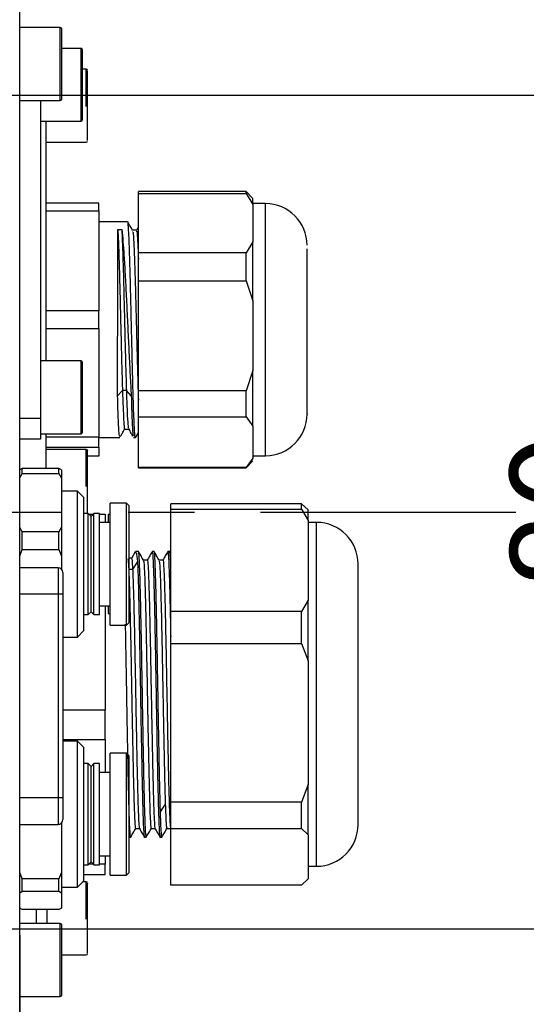
# Model space of a CAD drawing. Units: inches. Extents: x 351 to 4155, y 96 to 1498.
# Drawn here: x 3931 to 3980, y 1051 to 1146 of the extents above; entities that cross this region are included whole.
import ezdxf

# ---------------------------------------------------------------- set-up
doc = ezdxf.new("R2010")
doc.units = ezdxf.units.IN
doc.header["$MEASUREMENT"] = 0
doc.linetypes.add('CENTER', pattern=[50.8, 31.75, -6.35, 6.35, -6.35])
doc.layers.add('PDF_Text', color=7, linetype='Continuous')
doc.dimstyles.new('ISO-25', dxfattribs={"dimtxt": 2.5, "dimasz": 2.5, "dimexe": 1.25, "dimexo": 0.625, "dimtad": 1, "dimtoh": 1, "dimdec": 1, "dimdsep": 46, "dimtxsty": 'Standard', "dimcen": 2.5, "dimadec": 1, "dimazin": 0, "dimtfac": 1, "dimtmove": 1, "dimatfit": 3, "dimfxl": 1, "dimarcsym": 0})

# ---------------------------------------------------------------- blocks, each defined once
blk = doc.blocks.new('*D102')
at = {"color": 0, "lineweight": -2}
for p, q in [((3976.327, 1201.796), (3919.648, 1146.659)), ((4022.863, 1201.796), (3976.327, 1201.796)), ((3911.297, 1138.535), (3912.48, 1139.686))]:
    blk.add_line(p, q, dxfattribs=at)
at = {"color": 0}
blk.add_solid([(3918.485, 1147.853), (3920.81, 1145.464), (3912.48, 1139.686)], dxfattribs=at)
at = {"layer": 'Defpoints', "color": 0}
for p in [(3912.48, 1139.686), (3911.297, 1138.535)]:
    blk.add_point(p, dxfattribs=at)
at = {"color": 0, "insert": (3999.595, 1207.796), "char_height": 12.7, "attachment_point": 5}
blk.add_mtext('\\H0.787402x;4-M4\\W0.7;×\\W1;6', dxfattribs=at)
blk = doc.blocks.new('*D103')
at = {"layer": 'Defpoints', "color": 0}
for p in [(3911.297, 1138.535), (3911.297, 1058.535), (3990.31, 1058.535)]:
    blk.add_point(p, dxfattribs=at)
at = {"layer": 'PDF_Text', "color": 0, "lineweight": -2}
for p, q in [((3911.922, 1138.535), (3991.56, 1138.535)), ((3990.31, 1128.535), (3990.31, 1068.535)), ((3911.922, 1058.535), (3991.56, 1058.535))]:
    blk.add_line(p, q, dxfattribs=at)
at = {"layer": 'PDF_Text', "color": 0}
for points in [[(3991.977, 1128.535), (3988.644, 1128.535), (3990.31, 1138.535)], [(3988.644, 1068.535), (3991.977, 1068.535), (3990.31, 1058.535)]]:
    blk.add_solid(points, dxfattribs=at)
at = {"layer": 'PDF_Text', "color": 0, "insert": (3984.685, 1098.535), "char_height": 10, "attachment_point": 5, "rotation": 90}
blk.add_mtext('80', dxfattribs=at)
blk = doc.blocks.new('*D104')
at = {"layer": 'Defpoints', "color": 0}
for p in [(3901.297, 1158.535), (3901.297, 1038.535), (4011.558, 1038.535)]:
    blk.add_point(p, dxfattribs=at)
at = {"layer": 'PDF_Text', "color": 0, "lineweight": -2}
for p, q in [((3901.922, 1158.535), (4012.808, 1158.535)), ((4011.558, 1148.535), (4011.558, 1048.535)), ((3901.922, 1038.535), (4012.808, 1038.535))]:
    blk.add_line(p, q, dxfattribs=at)
at = {"layer": 'PDF_Text', "color": 0}
for points in [[(4013.225, 1148.535), (4009.892, 1148.535), (4011.558, 1158.535)], [(4009.892, 1048.535), (4013.225, 1048.535), (4011.558, 1038.535)]]:
    blk.add_solid(points, dxfattribs=at)
at = {"layer": 'PDF_Text', "color": 0, "insert": (4005.933, 1098.535), "char_height": 10, "attachment_point": 5, "rotation": 90}
blk.add_mtext('120', dxfattribs=at)
blk = doc.blocks.new('*D105')
at = {"layer": 'Defpoints', "color": 0}
for p in [(3910.297, 1168.535), (3910.297, 1028.535), (4034.719, 1028.535)]:
    blk.add_point(p, dxfattribs=at)
at = {"layer": 'PDF_Text', "color": 0, "lineweight": -2}
for p, q in [((3910.922, 1168.535), (4035.969, 1168.535)), ((4034.719, 1158.535), (4034.719, 1038.535)), ((3910.922, 1028.535), (4035.969, 1028.535))]:
    blk.add_line(p, q, dxfattribs=at)
at = {"layer": 'PDF_Text', "color": 0}
for points in [[(4036.386, 1158.535), (4033.052, 1158.535), (4034.719, 1168.535)], [(4033.052, 1038.535), (4036.386, 1038.535), (4034.719, 1028.535)]]:
    blk.add_solid(points, dxfattribs=at)
at = {"layer": 'PDF_Text', "color": 0, "insert": (4029.094, 1098.535), "char_height": 10, "attachment_point": 5, "rotation": 90}
blk.add_mtext('140', dxfattribs=at)
blk = doc.blocks.new('*D107')
at = {"layer": 'Defpoints', "color": 0}
for p in [(3911.297, 1058.535), (3931.297, 1058.535), (3931.297, 1003.537)]:
    blk.add_point(p, dxfattribs=at)
at = {"layer": 'PDF_Text', "color": 0, "lineweight": -2}
for p, q in [((3911.297, 1057.91), (3911.297, 1002.287)), ((3931.297, 1057.91), (3931.297, 1002.287)), ((3901.297, 1003.537), (3891.297, 1003.537)), ((3911.297, 1003.537), (3931.297, 1003.537)), ((3941.297, 1003.537), (3951.297, 1003.537))]:
    blk.add_line(p, q, dxfattribs=at)
at = {"layer": 'PDF_Text', "color": 0}
for points in [[(3901.297, 1001.87), (3901.297, 1005.203), (3911.297, 1003.537)], [(3941.297, 1005.203), (3941.297, 1001.87), (3931.297, 1003.537)]]:
    blk.add_solid(points, dxfattribs=at)
at = {"layer": 'PDF_Text', "color": 0, "insert": (3921.297, 1009.162), "char_height": 10, "attachment_point": 5}
blk.add_mtext('20', dxfattribs=at)
blk = doc.blocks.new('*D108')
at = {"layer": 'Defpoints', "color": 0}
for p in [(3805.297, 1098.535), (3931.297, 1050.536), (3931.297, 983.571)]:
    blk.add_point(p, dxfattribs=at)
at = {"layer": 'PDF_Text', "color": 0, "lineweight": -2}
for p, q in [((3805.297, 1097.91), (3805.297, 982.321)), ((3931.297, 1049.911), (3931.297, 982.321)), ((3815.297, 983.571), (3921.297, 983.571))]:
    blk.add_line(p, q, dxfattribs=at)
at = {"layer": 'PDF_Text', "color": 0}
for points in [[(3815.297, 985.238), (3815.297, 981.904), (3805.297, 983.571)], [(3921.297, 981.904), (3921.297, 985.238), (3931.297, 983.571)]]:
    blk.add_solid(points, dxfattribs=at)
at = {"layer": 'PDF_Text', "color": 0, "insert": (3868.297, 989.196), "char_height": 10, "attachment_point": 5}
blk.add_mtext('126', dxfattribs=at)

msp = doc.modelspace()

# ---------------------------------------------------------------- linework, layer by layer
at = {"color": 0, "linetype": 'Continuous', "lineweight": 25}
for p, q in [((3931.296917, 1050.536217), (3931.296917, 1146.534228)), ((3935.196909, 1145.035223), (3931.296917, 1145.035223)), ((3935.196909, 1138.035224), (3935.196909, 1145.035223)), ((3935.29691, 1144.935222), (3935.29691, 1138.135222)), ((3937.196913, 1143.035223), (3935.29691, 1143.035223)), ((3937.196913, 1136.035224), (3937.196913, 1143.035223)), ((3937.296914, 1142.935221), (3937.296914, 1136.270599)), ((3937.696921, 1141.035223), (3937.296914, 1141.035223)), ((3937.696921, 1137.467561), (3937.696921, 1141.035223)), ((3931.296917, 1138.035224), (3935.196909, 1138.035224)), ((3933.296921, 1138.035224), (3933.296921, 1109.535222)), ((3933.296921, 1136.035224), (3937.196913, 1136.035224)), ((3933.796915, 1136.035224), (3933.796915, 1113.035222)), ((3937.296914, 1136.270599), (3937.296914, 1136.135222)), ((3933.796915, 1134.035224), (3937.696921, 1134.035224)), ((3953.04692, 1129.285223), (3942.696916, 1129.285223)), ((3942.696916, 1129.114083), (3942.696916, 1129.285223)), ((3953.696909, 1128.635222), (3953.04692, 1129.285223)), ((3953.04692, 1129.114083), (3953.04692, 1129.285223)), ((3942.696916, 1123.398175), (3942.696916, 1129.114083)), ((3942.696916, 1129.114083), (3953.04692, 1129.114083)), ((3953.04692, 1129.114083), (3953.696909, 1128.060543)), ((3953.696909, 1128.060543), (3953.696909, 1128.635222)), ((3938.896912, 1128.180246), (3933.796915, 1128.180246)), ((3933.796915, 1127.433301), (3938.896912, 1127.433301)), ((3938.896912, 1127.433301), (3938.896912, 1128.180246)), ((3938.896912, 1127.433301), (3938.896912, 1117.855524)), ((3954.896914, 1128.135222), (3953.696909, 1128.135222)), ((3953.696909, 1128.060543), (3953.696909, 1124.451717)), ((3954.896914, 1116.035222), (3954.896914, 1128.135222)), ((3941.664549, 1126.385223), (3938.896912, 1126.385223)), ((3940.722632, 1125.355705), (3940.722632, 1125.66038)), ((3940.722632, 1125.66038), (3941.098156, 1125.66038)), ((3941.098156, 1125.66038), (3941.134217, 1125.355705)), ((3942.511605, 1125.573201), (3942.138242, 1125.573201)), ((3942.47918, 1125.497657), (3942.50332, 1125.472994)), ((3942.669975, 1125.860275), (3942.500132, 1125.566456)), ((3953.696909, 1124.451717), (3953.04692, 1123.398175)), ((3953.696909, 1118.790006), (3953.696909, 1124.451717)), ((3958.896922, 1122.84916), (3958.896922, 1123.786227)), ((3942.696916, 1120.736336), (3942.696916, 1123.398175)), ((3953.04692, 1123.398175), (3942.696916, 1123.398175)), ((3953.04692, 1120.736336), (3953.04692, 1123.398175)), ((3942.696916, 1120.736336), (3953.04692, 1120.736336)), ((3942.696916, 1110.176674), (3942.696916, 1120.736336)), ((3953.04692, 1120.736336), (3953.696909, 1118.790006)), ((3953.696909, 1118.790006), (3953.696909, 1112.123004)), ((3938.896912, 1117.855524), (3933.796915, 1117.855524)), ((3938.896912, 1116.142272), (3938.896912, 1117.855524)), ((3933.796915, 1116.142272), (3938.896912, 1116.142272)), ((3938.896912, 1116.142272), (3938.896912, 1105.7105)), ((3954.896914, 1103.935223), (3954.896914, 1116.035222)), ((3937.196913, 1113.035222), (3933.296921, 1113.035222)), ((3937.196913, 1106.035222), (3937.196913, 1113.035222)), ((3937.296914, 1112.935222), (3937.296914, 1106.270597)), ((3953.696909, 1112.123004), (3953.04692, 1110.176674)), ((3953.696909, 1109.222627), (3953.696909, 1112.123004)), ((3933.296921, 1109.535222), (3933.296921, 1107.535222)), ((3941.165613, 1110.192925), (3940.696867, 1109.695618)), ((3941.540661, 1110.19298), (3941.165658, 1110.19298)), ((3942.009466, 1109.69562), (3941.54072, 1110.192928)), ((3953.04692, 1110.176674), (3942.696916, 1110.176674)), ((3942.696916, 1107.657474), (3942.696916, 1110.176674)), ((3953.04692, 1107.657474), (3953.04692, 1110.176674)), ((3953.696909, 1106.764686), (3953.696909, 1109.222627)), ((3931.296917, 1107.535222), (3933.296921, 1107.535222)), ((3933.296921, 1107.535222), (3933.296921, 1105.535223)), ((3942.696916, 1102.813722), (3942.696916, 1107.657474)), ((3942.696916, 1107.657474), (3953.04692, 1107.657474)), ((3953.04692, 1107.657474), (3953.696909, 1106.764686)), ((3953.696909, 1106.764686), (3953.696909, 1103.706509)), ((3933.296921, 1106.035222), (3937.196913, 1106.035222)), ((3933.796915, 1106.035222), (3933.796915, 1102.723323)), ((3938.896912, 1105.7105), (3933.796915, 1105.7105)), ((3937.296914, 1106.270597), (3937.296914, 1106.135223)), ((3938.896912, 1104.744194), (3938.896912, 1105.7105)), ((3938.896912, 1105.685222), (3940.914588, 1105.685222)), ((3940.940665, 1105.747177), (3940.923499, 1105.792116)), ((3941.380697, 1106.498484), (3941.753688, 1106.498484)), ((3942.227098, 1105.685222), (3942.414539, 1105.685222)), ((3933.296921, 1105.535223), (3931.296917, 1105.535223)), ((3933.796915, 1104.744194), (3938.896912, 1104.744194)), ((3938.896912, 1104.744194), (3938.896912, 1103.890198)), ((3937.696921, 1104.535222), (3933.796915, 1104.535222)), ((3937.696921, 1100.967561), (3937.696921, 1104.535222)), ((3938.896912, 1103.890198), (3937.796908, 1103.890198)), ((3953.696909, 1103.935223), (3954.896914, 1103.935223)), ((3942.696916, 1102.785223), (3942.696916, 1102.813722)), ((3953.04692, 1102.813722), (3942.696916, 1102.813722)), ((3953.696909, 1103.706509), (3953.04692, 1102.813722)), ((3953.04692, 1102.785223), (3953.696909, 1103.435222)), ((3953.04692, 1102.785223), (3953.04692, 1102.813722)), ((3931.546914, 1102.723323), (3931.296917, 1102.567777)), ((3931.296917, 1101.773498), (3931.546914, 1102.238337)), ((3931.546914, 1102.238337), (3931.546914, 1102.723323)), ((3935.046913, 1102.723323), (3931.546914, 1102.723323)), ((3931.546914, 1102.238337), (3935.046913, 1102.238337)), ((3935.046913, 1102.238337), (3935.046913, 1102.723323)), ((3935.29691, 1102.567777), (3935.046913, 1102.723323)), ((3935.046913, 1102.238337), (3935.29691, 1101.773498)), ((3935.29691, 1102.567777), (3935.29691, 1101.773498)), ((3942.696916, 1102.785223), (3953.04692, 1102.785223)), ((3935.29691, 1101.773498), (3935.29691, 1097.093786)), ((3936.833414, 1100.535222), (3935.29691, 1100.535222)), ((3937.446909, 1099.921722), (3936.833414, 1100.535222)), ((3936.833414, 1095.221817), (3936.833414, 1100.535222)), ((3937.446909, 1095.073999), (3937.446909, 1099.921722)), ((3941.546919, 1099.385222), (3939.996915, 1099.385222)), ((3939.996915, 1094.944734), (3939.996915, 1099.385222)), ((3941.796916, 1099.135222), (3941.546919, 1099.385222)), ((3941.546919, 1094.944734), (3941.546919, 1099.385222)), ((3941.796916, 1094.884498), (3941.796916, 1099.135222)), ((3945.796909, 1098.795877), (3945.796909, 1099.334164)), ((3958.34692, 1099.334164), (3945.796909, 1099.334164)), ((3958.996909, 1098.733714), (3958.34692, 1099.334164)), ((3958.34692, 1098.795877), (3958.34692, 1099.334164)), ((3937.87192, 1098.385222), (3937.446909, 1098.385222)), ((3938.146921, 1098.110222), (3937.87192, 1098.385222)), ((3937.87192, 1094.703791), (3937.87192, 1098.385222)), ((3937.924119, 1098.333026), (3938.369723, 1098.333026)), ((3938.421922, 1098.385222), (3938.146921, 1098.110222)), ((3938.146921, 1094.637532), (3938.146921, 1098.110222)), ((3938.94692, 1098.385222), (3938.421922, 1098.385222)), ((3938.421922, 1094.703791), (3938.421922, 1098.385222)), ((3938.94692, 1094.703791), (3938.94692, 1098.385222)), ((3938.94692, 1098.333026), (3939.496922, 1098.333026)), ((3939.496922, 1098.333026), (3939.496922, 1097.535222)), ((3939.996915, 1098.285222), (3939.796912, 1098.285222)), ((3939.796912, 1098.285222), (3939.796912, 1097.535222)), ((3945.796909, 1089.000029), (3945.796909, 1098.795877)), ((3945.796909, 1098.795877), (3958.34692, 1098.795877)), ((3958.34692, 1098.795877), (3958.996909, 1097.711346)), ((3958.996909, 1098.496651), (3958.996909, 1098.735222)), ((3958.996909, 1097.711346), (3958.996909, 1098.496651)), ((3939.996915, 1097.535222), (3938.94692, 1097.535222)), ((3958.996909, 1097.711346), (3958.996909, 1090.08456)), ((3959.796908, 1097.535222), (3958.996909, 1097.535222)), ((3959.796908, 1081.035222), (3959.796908, 1097.535222)), ((3931.546914, 1096.628947), (3931.296917, 1097.093786)), ((3931.546914, 1094.927266), (3931.546914, 1096.628947)), ((3935.046913, 1096.628947), (3931.546914, 1096.628947)), ((3935.29691, 1097.093786), (3935.046913, 1096.628947)), ((3935.046913, 1094.927266), (3935.046913, 1096.628947)), ((3935.29691, 1097.093786), (3935.29691, 1094.306881)), ((3931.296917, 1094.306881), (3931.546914, 1094.927266)), ((3931.546914, 1094.927266), (3935.046913, 1094.927266)), ((3935.046913, 1094.927266), (3935.29691, 1094.306881)), ((3935.29691, 1094.306881), (3935.29691, 1093.070306)), ((3936.833414, 1086.535222), (3936.833414, 1095.221817)), ((3937.446909, 1087.148723), (3937.446909, 1095.073999)), ((3937.87192, 1088.685222), (3937.87192, 1094.703791)), ((3938.146921, 1088.960222), (3938.146921, 1094.637532)), ((3938.421922, 1088.685222), (3938.421922, 1094.703791)), ((3938.94692, 1088.685222), (3938.94692, 1094.703791)), ((3939.996915, 1087.685222), (3939.996915, 1094.944734)), ((3941.546919, 1087.685222), (3941.546919, 1094.944734)), ((3941.796916, 1087.935223), (3941.796916, 1094.884498)), ((3942.389923, 1094.696787), (3942.033889, 1094.081492)), ((3942.70766, 1094.732793), (3942.425611, 1094.732793)), ((3944.015952, 1094.731348), (3944.012599, 1094.725554)), ((3944.207656, 1094.732793), (3944.020154, 1094.732793)), ((3945.796909, 1094.732793), (3945.520388, 1094.732793)), ((3945.796909, 1094.581639), (3945.713939, 1094.72527)), ((3942.04578, 1094.091853), (3941.796916, 1094.091853)), ((3942.030119, 1094.071073), (3942.033725, 1094.059245)), ((3942.609491, 1093.786835), (3942.14073, 1093.031007)), ((3943.549903, 1093.920449), (3943.174022, 1093.919828)), ((3945.050257, 1093.921662), (3944.674241, 1093.921433)), ((3934.986519, 1093.191822), (3931.296917, 1093.191822)), ((3934.986519, 1093.191822), (3934.986519, 1090.651823)), ((3935.443716, 1092.734622), (3935.443716, 1090.651823)), ((3942.140671, 1093.030902), (3941.765668, 1093.030902)), ((3934.986519, 1090.651823), (3931.296917, 1090.651823)), ((3934.986519, 1090.651823), (3934.986519, 1071.093823)), ((3935.443716, 1090.651823), (3934.986519, 1090.651823)), ((3935.443716, 1090.651823), (3935.443716, 1071.093823)), ((3958.996909, 1090.08456), (3958.34692, 1089.000029)), ((3958.996909, 1084.235418), (3958.996909, 1090.08456)), ((3937.446909, 1088.685222), (3937.87192, 1088.685222)), ((3937.87192, 1088.685222), (3938.146921, 1088.960222)), ((3938.146921, 1088.960222), (3938.421922, 1088.685222)), ((3938.421922, 1088.685222), (3938.94692, 1088.685222)), ((3938.94692, 1089.535223), (3939.996915, 1089.535223)), ((3939.496922, 1089.535223), (3939.496922, 1079.50017)), ((3939.796912, 1089.535223), (3939.796912, 1088.785222)), ((3939.796912, 1088.785222), (3939.996915, 1088.785222)), ((3958.34692, 1089.000029), (3945.796909, 1089.000029)), ((3945.796909, 1085.920399), (3945.796909, 1089.000029)), ((3958.34692, 1085.920399), (3958.34692, 1089.000029)), ((3939.996915, 1087.685222), (3941.546919, 1087.685222)), ((3941.546919, 1087.685222), (3941.796916, 1087.935223)), ((3936.833414, 1086.535222), (3937.446909, 1087.148723)), ((3935.443716, 1086.535222), (3936.833414, 1086.535222)), ((3945.796909, 1085.920399), (3958.34692, 1085.920399)), ((3945.796909, 1070.701088), (3945.796909, 1085.920399)), ((3958.34692, 1085.920399), (3958.996909, 1084.235418)), ((3958.996909, 1084.235418), (3958.996909, 1072.386069)), ((3959.796908, 1064.535221), (3959.796908, 1081.035222)), ((3939.496922, 1079.50017), (3935.443716, 1079.50017)), ((3939.496922, 1078.08984), (3939.496922, 1079.50017)), ((3939.496922, 1076.697876), (3939.496922, 1078.08984)), ((3935.443716, 1076.697876), (3939.496922, 1076.697876)), ((3936.833414, 1076.535223), (3935.443716, 1076.535223)), ((3937.446909, 1075.921723), (3936.833414, 1076.535223)), ((3936.833414, 1071.113906), (3936.833414, 1076.535223)), ((3939.496922, 1076.697876), (3939.496922, 1073.535222)), ((3937.446909, 1070.975545), (3937.446909, 1075.921723)), ((3941.546919, 1075.385222), (3939.996915, 1075.385222)), ((3939.996915, 1070.85455), (3939.996915, 1075.385222)), ((3941.796916, 1075.135223), (3941.546919, 1075.385222)), ((3941.546919, 1070.85455), (3941.546919, 1075.385222)), ((3941.796916, 1070.798169), (3941.796916, 1075.135223)), ((3937.87192, 1074.385222), (3937.446909, 1074.385222)), ((3938.146921, 1074.110222), (3937.87192, 1074.385222)), ((3937.87192, 1070.629024), (3937.87192, 1074.385222)), ((3938.421922, 1074.385222), (3938.146921, 1074.110222)), ((3938.146921, 1070.567004), (3938.146921, 1074.110222)), ((3938.94692, 1074.385222), (3938.421922, 1074.385222)), ((3938.421922, 1070.629024), (3938.421922, 1074.385222)), ((3938.94692, 1070.629024), (3938.94692, 1074.385222)), ((3939.996915, 1073.535222), (3938.94692, 1073.535222)), ((3958.996909, 1072.386069), (3958.34692, 1070.701088)), ((3958.996909, 1067.559294), (3958.996909, 1072.386069)), ((3934.986519, 1071.093823), (3931.296917, 1071.093823)), ((3935.443716, 1071.093823), (3934.986519, 1071.093823)), ((3934.986519, 1071.093823), (3934.986519, 1068.553822)), ((3935.443716, 1071.093823), (3935.443716, 1069.011023)), ((3936.833414, 1062.535224), (3936.833414, 1071.113906)), ((3937.446909, 1063.148723), (3937.446909, 1070.975545)), ((3939.996915, 1063.685221), (3939.996915, 1070.85455)), ((3941.546919, 1063.685221), (3941.546919, 1070.85455)), ((3941.796916, 1063.935222), (3941.796916, 1070.798169)), ((3958.34692, 1070.701088), (3945.796909, 1070.701088)), ((3945.796909, 1068.159744), (3945.796909, 1070.701088)), ((3958.34692, 1068.159744), (3958.34692, 1070.701088)), ((3937.87192, 1064.685223), (3937.87192, 1070.629024)), ((3938.146921, 1064.960224), (3938.146921, 1070.567004)), ((3938.421922, 1064.685223), (3938.421922, 1070.629024)), ((3938.94692, 1064.685223), (3938.94692, 1070.629024)), ((3931.296917, 1068.553822), (3934.986519, 1068.553822)), ((3935.29691, 1068.675339), (3935.29691, 1063.946677)), ((3942.432361, 1068.157449), (3942.808228, 1068.15619)), ((3942.800703, 1068.150252), (3942.808168, 1068.193891)), ((3943.931477, 1068.152427), (3944.306748, 1068.15117)), ((3945.430087, 1068.147407), (3945.796939, 1068.146178)), ((3945.796909, 1062.736282), (3945.796909, 1068.159744)), ((3945.796909, 1068.159744), (3958.34692, 1068.159744)), ((3958.34692, 1068.159744), (3958.996909, 1067.559294)), ((3941.796916, 1067.337652), (3941.957655, 1067.337652)), ((3943.270164, 1067.337652), (3943.457665, 1067.337652)), ((3944.77016, 1067.337652), (3944.957646, 1067.337652)), ((3958.996909, 1067.559294), (3958.996909, 1063.336731)), ((3938.94692, 1065.535223), (3939.996915, 1065.535223)), ((3939.496922, 1065.535223), (3939.496922, 1064.736029)), ((3937.446909, 1064.685223), (3937.87192, 1064.685223)), ((3937.87192, 1064.685223), (3938.146921, 1064.960224)), ((3938.371109, 1064.736029), (3937.922718, 1064.736029)), ((3938.146921, 1064.960224), (3938.421922, 1064.685223)), ((3938.421922, 1064.685223), (3938.94692, 1064.685223)), ((3939.496922, 1064.736029), (3938.94692, 1064.736029)), ((3939.496922, 1063.73742), (3939.496922, 1064.736029)), ((3958.996909, 1064.535221), (3959.796908, 1064.535221)), ((3931.546914, 1063.329203), (3931.296917, 1063.946677)), ((3935.046913, 1063.329203), (3931.546914, 1063.329203)), ((3931.546914, 1062.132673), (3931.546914, 1063.329203)), ((3935.29691, 1063.946677), (3935.046913, 1063.329203)), ((3935.046913, 1062.132673), (3935.046913, 1063.329203)), ((3935.29691, 1063.946677), (3935.29691, 1061.987081)), ((3936.833414, 1062.535224), (3937.446909, 1063.148723)), ((3937.446909, 1063.73742), (3939.496922, 1063.73742)), ((3939.996915, 1063.685221), (3941.546919, 1063.685221)), ((3941.546919, 1063.685221), (3941.796916, 1063.935222)), ((3958.996909, 1063.336731), (3958.34692, 1062.736282)), ((3958.996909, 1063.335223), (3958.996909, 1063.336731)), ((3935.29691, 1062.535224), (3936.833414, 1062.535224)), ((3937.696921, 1063.035221), (3937.333422, 1063.035221)), ((3937.696921, 1059.467574), (3937.696921, 1063.035221)), ((3958.34692, 1062.736282), (3945.796909, 1062.736282)), ((3931.296917, 1061.987081), (3931.546914, 1062.132673)), ((3931.546914, 1062.132673), (3935.046913, 1062.132673)), ((3935.046913, 1062.132673), (3935.29691, 1061.987081)), ((3935.29691, 1061.987081), (3935.29691, 1060.521332)), ((3931.546914, 1060.37574), (3931.296917, 1060.521332)), ((3935.046913, 1060.37574), (3931.546914, 1060.37574)), ((3932.896914, 1059.035221), (3932.896914, 1060.37574)), ((3933.896916, 1060.37574), (3933.896916, 1059.035221)), ((3935.29691, 1060.521332), (3935.046913, 1060.37574)), ((3935.196909, 1059.035221), (3931.296917, 1059.035221)), ((3935.196909, 1052.035221), (3935.196909, 1059.035221)), ((3935.29691, 1058.935223), (3935.29691, 1052.135223)), ((3935.29691, 1056.035222), (3937.696921, 1056.035222)), ((3931.296917, 1052.035221), (3935.196909, 1052.035221))]:
    msp.add_line(p, q, dxfattribs=at)
at = {"color": 0, "linetype": 'Continuous', "lineweight": 25, "flags": 128}
for points in [[(3944.812687, 1069.763237), (3945.047083, 1070.097299), (3945.281478, 1070.431362)], [(3945.657866, 1070.431372), (3945.72738, 1070.332288), (3945.796909, 1070.233205)]]:
    msp.add_lwpolyline(points, dxfattribs=at)
at = {"color": 0, "linetype": 'Continuous', "lineweight": 25}
for centre, radius, start, end in [((3935.196915, 1144.935222), 0.1, 360, 90), ((3937.196915, 1142.935222), 0.1, 0, 90), ((3937.696915, 1140.935222), 0.1, 0, 90), ((3935.196915, 1138.135222), 0.1, 270, 0), ((3937.196915, 1136.135222), 0.1, 270, 360), ((3937.696915, 1134.135222), 0.1, 270, 0), ((3954.896915, 1124.135222), 4, 0, 90), ((3937.196915, 1112.935222), 0.1, 0, 90), ((3954.896915, 1107.935222), 4, 270, 360), ((3937.196915, 1106.135222), 0.1, 270, 360), ((3937.696915, 1104.435222), 0.1, 0, 90), ((3959.796915, 1093.535222), 4, 0, 90), ((3934.986515, 1092.734622), 0.4572, 0, 90), ((3934.986515, 1069.011022), 0.4572, 270, 0), ((3959.796915, 1068.535222), 4, 270, 360), ((3937.696915, 1062.935222), 0.1, 0, 90), ((3935.196915, 1058.935222), 0.1, 360, 90), ((3937.696915, 1056.135222), 0.1, 270, 0), ((3935.196915, 1052.135222), 0.1, 270, 0)]:
    msp.add_arc(centre, radius, start, end, dxfattribs=at)
for points, knots in [([(3937.796908, 1137.248376), (3937.796908, 1137.678199), (3937.796908, 1138.341794), (3937.796908, 1139.167546), (3937.796908, 1139.742003), (3937.796908, 1140.231651), (3937.796908, 1140.691149), (3937.796908, 1140.976596), (3937.796908, 1140.906405), (3937.796908, 1140.89361)], [0, 0, 0, 0, 0.227308749, 0.350937953, 0.474661631, 0.598290428, 0.722015048, 0.949324785, 1, 1, 1, 1]), ([(3937.796908, 1134.176833), (3937.796908, 1134.186428), (3937.796908, 1134.202738), (3937.796908, 1134.527752), (3937.796908, 1134.917989), (3937.796908, 1135.42052), (3937.796908, 1136.17416), (3937.796908, 1136.826171), (3937.796908, 1137.248376)], [0, 0, 0, 0, 0.196555165, 0.334126365, 0.471804497, 0.609376724, 0.747055069, 1, 1, 1, 1]), ([(3940.722974, 1125.660562), (3940.741378, 1125.287471), (3940.778003, 1124.545005), (3940.833355, 1122.868229), (3940.888705, 1120.891848), (3940.944011, 1118.691923), (3940.999352, 1116.394029), (3941.054663, 1114.13029), (3941.109984, 1111.991392), (3941.147133, 1110.790398), (3941.165613, 1110.192925)], [0, 0, 0, 0, 0.129461717, 0.257634185, 0.384534601, 0.510183395, 0.634536914, 0.757640187, 0.879430416, 1, 1, 1, 1]), ([(3941.098156, 1125.660272), (3941.116554, 1125.2872), (3941.153168, 1124.544772), (3941.208512, 1122.868058), (3941.263821, 1120.891741), (3941.319119, 1118.691873), (3941.374444, 1116.394026), (3941.42974, 1114.130322), (3941.485046, 1111.991444), (3941.522185, 1110.790453), (3941.540661, 1110.19298)], [0, 0, 0, 0, 0.129460627, 0.257632167, 0.384532047, 0.510180754, 0.634534452, 0.757638185, 0.879429201, 1, 1, 1, 1]), ([(3942.145469, 1125.56071), (3942.066148, 1125.697962), (3941.907503, 1125.972473), (3941.748882, 1126.246992), (3941.669571, 1126.384254)], [0, 0, 0, 0, 0.49998989, 1, 1, 1, 1]), ([(3941.771912, 1125.355705), (3941.756284, 1125.607993), (3941.725029, 1126.112568), (3941.692096, 1126.399824), (3941.674781, 1126.362926), (3941.673087, 1126.359317)], [0, 0, 0, 0, 0.474286946, 0.948573869, 1, 1, 1, 1]), ([(3942.509147, 1125.467045), (3942.523224, 1125.478294), (3942.561369, 1125.508775), (3942.623578, 1124.63764), (3942.671704, 1123.419661), (3942.695769, 1122.810628)], [0, 0, 0, 0, 0.226254797, 0.613100028, 1, 1, 1, 1]), ([(3940.696912, 1109.6956), (3940.697985, 1110.332778), (3940.700131, 1111.607135), (3940.703348, 1113.820773), (3940.706574, 1116.121339), (3940.709766, 1118.423038), (3940.712992, 1120.60774), (3940.716208, 1122.558535), (3940.719432, 1124.220515), (3940.721565, 1124.977308), (3940.722632, 1125.355705)], [0, 0, 0, 0, 0.125000005, 0.249999961, 0.375000001, 0.499999994, 0.625000005, 0.749999991, 0.874999987, 1, 1, 1, 1]), ([(3941.134217, 1125.355705), (3941.170678, 1124.977308), (3941.243602, 1124.220515), (3941.353012, 1122.558535), (3941.462413, 1120.60774), (3941.571824, 1118.423039), (3941.681203, 1116.121339), (3941.790614, 1113.820773), (3941.900017, 1111.607135), (3941.972953, 1110.332778), (3942.009421, 1109.6956)], [0, 0, 0, 0, 0.124999985, 0.249999991, 0.374999985, 0.500000006, 0.624999971, 0.75000002, 0.874999986, 1, 1, 1, 1]), ([(3942.414539, 1105.726301), (3942.403459, 1105.729322), (3942.376759, 1105.736603), (3942.334414, 1106.208512), (3942.287538, 1107.055433), (3942.240652, 1108.261704), (3942.193799, 1109.762888), (3942.146914, 1111.506135), (3942.10003, 1113.423166), (3942.053177, 1115.440617), (3942.00629, 1117.481031), (3941.959415, 1119.465393), (3941.912529, 1121.319781), (3941.865675, 1122.964195), (3941.818789, 1124.368051), (3941.787538, 1125.026487), (3941.771912, 1125.355705)], [0, 0, 0, 0, 0.0517464855, 0.1246890776, 0.1976316124, 0.2705742148, 0.3435167582, 0.4164593364, 0.4894019349, 0.5623444841, 0.6352870963, 0.708229708, 0.7811722965, 0.8541148127, 0.9270573646, 1, 1, 1, 1]), ([(3942.142578, 1125.43828), (3942.155627, 1125.44234), (3942.192859, 1125.453923), (3942.25245, 1124.500974), (3942.319467, 1122.902261), (3942.381025, 1120.92626), (3942.437079, 1118.857279), (3942.487662, 1116.858711), (3942.532769, 1115.048783), (3942.58185, 1113.116263), (3942.629698, 1111.346181), (3942.668274, 1110.092071), (3942.688134, 1109.500954), (3942.694428, 1109.322037), (3942.696663, 1109.258495)], [0, 0, 0, 0, 0.070507718, 0.201178139, 0.322062907, 0.433081886, 0.534294042, 0.625615083, 0.707096458, 0.778685299, 0.891942229, 0.965772024, 0.987843986, 1, 1, 1, 1]), ([(3958.896922, 1107.941308), (3958.896922, 1107.939291), (3958.896922, 1107.883615), (3958.896922, 1108.088074), (3958.896922, 1108.578728), (3958.896922, 1109.646118), (3958.896922, 1111.548739), (3958.896922, 1113.994344), (3958.896922, 1116.109571), (3958.896922, 1117.770119), (3958.896922, 1119.350186), (3958.896922, 1121.219791), (3958.896922, 1122.207251), (3958.896922, 1122.84916)], [0, 0, 0, 0, 0.003022978, 0.083458293, 0.163893587, 0.242657433, 0.388972224, 0.535286947, 0.614050786, 0.694486106, 0.774921386, 0.853685176, 1, 1, 1, 1]), ([(3940.914588, 1105.815417), (3940.896195, 1105.818739), (3940.850715, 1105.826954), (3940.778173, 1107.15147), (3940.723999, 1108.847557), (3940.696912, 1109.6956)], [0, 0, 0, 0, 0.25348093, 0.626740493, 1, 1, 1, 1]), ([(3941.165151, 1110.193081), (3941.165733, 1110.175066), (3941.170974, 1110.012704), (3941.188928, 1109.462179), (3941.22686, 1108.412064), (3941.273292, 1107.418772), (3941.321801, 1106.774035), (3941.355964, 1106.487845), (3941.377016, 1106.53399), (3941.383066, 1106.547251)], [0, 0, 0, 0, 0.007896176, 0.071165042, 0.247678148, 0.529250222, 0.709789739, 0.916605081, 1, 1, 1, 1]), ([(3941.540661, 1110.193633), (3941.564729, 1109.491019), (3941.612874, 1108.085531), (3941.680879, 1106.830771), (3941.724857, 1106.655189), (3941.744762, 1106.575719)], [0, 0, 0, 0, 0.353669282, 0.707468962, 1, 1, 1, 1]), ([(3942.009421, 1109.6956), (3942.0365, 1108.850391), (3942.090656, 1107.159972), (3942.158837, 1105.880061), (3942.199904, 1105.857595), (3942.213895, 1105.849941)], [0, 0, 0, 0, 0.39733852, 0.794677177, 1, 1, 1, 1]), ([(3940.983998, 1105.798589), (3941.041973, 1105.898906), (3941.179259, 1106.136461), (3941.31656, 1106.374011), (3941.395881, 1106.511246)], [0, 0, 0, 0, 0.42228919, 1, 1, 1, 1]), ([(3941.74199, 1106.518709), (3941.821251, 1106.381574), (3941.959319, 1106.142692), (3942.097369, 1105.903795), (3942.156168, 1105.802042)], [0, 0, 0, 0, 0.574075163, 1, 1, 1, 1]), ([(3942.41965, 1105.686888), (3942.498961, 1105.824131), (3942.591378, 1105.984055), (3942.683808, 1106.143974), (3942.696916, 1106.166653)], [0, 0, 0, 0, 0.858183076, 1, 1, 1, 1]), ([(3937.796908, 1100.748375), (3937.796908, 1101.178197), (3937.796908, 1101.841792), (3937.796908, 1102.667549), (3937.796908, 1103.242), (3937.796908, 1103.731654), (3937.796908, 1104.191145), (3937.796908, 1104.476599), (3937.796908, 1104.406406), (3937.796908, 1104.39361)], [0, 0, 0, 0, 0.227309055, 0.350937784, 0.47466239, 0.598291274, 0.7220156, 0.94932478, 1, 1, 1, 1]), ([(3937.796908, 1098.436799), (3937.796908, 1098.596368), (3937.796908, 1098.91563), (3937.796908, 1099.67663), (3937.796908, 1100.327141), (3937.796908, 1100.748375)], [0, 0, 0, 0, 0.260456336, 0.52111391, 1, 1, 1, 1]), ([(3942.425611, 1094.659118), (3942.450411, 1094.662172), (3942.511673, 1094.669717), (3942.572947, 1094.116273), (3942.609417, 1093.786871)], [0, 0, 0, 0, 0.404814773, 1, 1, 1, 1]), ([(3943.186434, 1093.910156), (3943.107139, 1094.047426), (3942.948547, 1094.321965), (3942.789973, 1094.596512), (3942.710685, 1094.733786)], [0, 0, 0, 0, 0.499998116, 1, 1, 1, 1]), ([(3943.121912, 1078.793857), (3943.106284, 1079.686609), (3943.075028, 1081.472116), (3943.028174, 1084.15669), (3942.98129, 1086.715025), (3942.934406, 1089.057119), (3942.887552, 1091.089095), (3942.840666, 1092.740041), (3942.79379, 1093.921679), (3942.751708, 1094.603012), (3942.725263, 1094.65141), (3942.71444, 1094.671216)], [0, 0, 0, 0, 0.1150382663, 0.2300766115, 0.3451149529, 0.4601532541, 0.575191552, 0.6902298695, 0.8052682645, 0.9203066125, 1, 1, 1, 1]), ([(3944.01248, 1094.725343), (3943.934924, 1094.59108), (3943.778659, 1094.320558), (3943.622397, 1094.050036), (3943.54369, 1093.913776)], [0, 0, 0, 0, 0.496309326, 1, 1, 1, 1]), ([(3944.020154, 1094.696914), (3944.033244, 1094.675693), (3944.061965, 1094.629132), (3944.106277, 1093.924697), (3944.153164, 1092.739232), (3944.200039, 1091.089312), (3944.246926, 1089.057061), (3944.293779, 1086.71504), (3944.340665, 1084.156686), (3944.387542, 1081.472117), (3944.418795, 1079.68661), (3944.434421, 1078.793857)], [0, 0, 0, 0, 0.094759682, 0.207914732, 0.321069839, 0.43422487, 0.547379892, 0.660534896, 0.77368995, 0.88684502, 1, 1, 1, 1]), ([(3944.686713, 1093.909241), (3944.607423, 1094.0465), (3944.448841, 1094.321018), (3944.290276, 1094.595546), (3944.210993, 1094.73281)], [0, 0, 0, 0, 0.499998351, 1, 1, 1, 1]), ([(3944.621908, 1078.793857), (3944.606288, 1079.686609), (3944.575047, 1081.472116), (3944.528165, 1084.15669), (3944.48128, 1086.715024), (3944.434427, 1089.057122), (3944.387541, 1091.089085), (3944.340665, 1092.74008), (3944.293779, 1093.921533), (3944.251823, 1094.601867), (3944.225473, 1094.650347), (3944.214749, 1094.670079)], [0, 0, 0, 0, 0.115123033, 0.2302461674, 0.3453692869, 0.4604923548, 0.5756154418, 0.6907385372, 0.8058617103, 0.9209848252, 1, 1, 1, 1]), ([(3945.517185, 1094.733807), (3945.438476, 1094.59755), (3945.281062, 1094.325041), (3945.123654, 1094.052527), (3945.044952, 1093.916272)], [0, 0, 0, 0, 0.500008872, 1, 1, 1, 1]), ([(3945.520388, 1094.702492), (3945.52322, 1094.711796), (3945.538826, 1094.763073), (3945.567143, 1094.510322), (3945.60541, 1093.934029), (3945.643702, 1092.997623), (3945.681955, 1091.763436), (3945.720249, 1090.24961), (3945.758503, 1088.510456), (3945.784028, 1087.198078), (3945.79679, 1086.54189)], [0, 0, 0, 0, 0.03069286, 0.169165558, 0.307638385, 0.446110951, 0.584583696, 0.723056394, 0.861528263, 1, 1, 1, 1]), ([(3945.79682, 1093.786863), (3945.779111, 1094.124684), (3945.752712, 1094.628281), (3945.726322, 1094.634137), (3945.717635, 1094.636064)], [0, 0, 0, 0, 0.6708169859, 1, 1, 1, 1]), ([(3941.667931, 1094.028891), (3941.682019, 1094.020547), (3941.714379, 1094.001381), (3941.747111, 1093.381193), (3941.765594, 1093.031005)], [0, 0, 0, 0, 0.435351453, 1, 1, 1, 1]), ([(3942.04353, 1094.027035), (3942.057451, 1094.01854), (3942.08965, 1093.998891), (3942.122196, 1093.381419), (3942.140671, 1093.030902)], [0, 0, 0, 0, 0.432336966, 1, 1, 1, 1]), ([(3942.609417, 1093.786871), (3942.622957, 1093.467532), (3942.650039, 1092.828853), (3942.690652, 1091.431443), (3942.731298, 1089.76013), (3942.771914, 1087.829779), (3942.812529, 1085.704711), (3942.853175, 1083.445488), (3942.893789, 1081.112126), (3942.92087, 1079.566613), (3942.934411, 1078.793857)], [0, 0, 0, 0, 0.125000025, 0.25000004, 0.37499997, 0.500000003, 0.625000032, 0.750000038, 0.874999983, 1, 1, 1, 1]), ([(3943.183543, 1093.849559), (3943.193299, 1093.840349), (3943.219646, 1093.815475), (3943.262831, 1093.158041), (3943.313446, 1091.94372), (3943.364845, 1090.179455), (3943.417132, 1087.9645), (3943.470257, 1085.367945), (3943.523909, 1082.52933), (3943.577602, 1079.613808), (3943.630694, 1076.799262), (3943.682983, 1074.236733), (3943.734404, 1072.028293), (3943.78502, 1070.270163), (3943.834729, 1068.993694), (3943.883656, 1068.305551), (3943.916479, 1068.050885), (3943.932992, 1068.161274), (3943.933489, 1068.164594)], [0, 0, 0, 0, 0.039021817, 0.105378882, 0.172829443, 0.241417412, 0.311106516, 0.381922084, 0.453848953, 0.525775833, 0.59659137, 0.666280479, 0.734868433, 0.80231906, 0.868676122, 0.933892888, 0.998011543, 1, 1, 1, 1]), ([(3943.549978, 1093.841996), (3943.556628, 1093.866325), (3943.581589, 1093.957638), (3943.624886, 1093.405905), (3943.679827, 1092.228649), (3943.734782, 1090.408443), (3943.789726, 1088.112785), (3943.844656, 1085.43525), (3943.899624, 1082.529988), (3943.954561, 1079.544373), (3944.009491, 1076.636652), (3944.064466, 1073.963002), (3944.119389, 1071.661614), (3944.17434, 1069.844663), (3944.22929, 1068.671704), (3944.269226, 1068.132993), (3944.290859, 1068.197517), (3944.294172, 1068.207399)], [0, 0, 0, 0, 0.026819542, 0.100660604, 0.174486753, 0.248325282, 0.322154469, 0.395990047, 0.469822442, 0.543654895, 0.617490489, 0.691319669, 0.765158151, 0.838984333, 0.91282537, 0.986648844, 1, 1, 1, 1]), ([(3944.683733, 1093.800867), (3944.694725, 1093.8023), (3944.725716, 1093.806341), (3944.775576, 1092.916583), (3944.832171, 1091.362836), (3944.885397, 1089.346253), (3944.935315, 1087.088603), (3944.981788, 1084.748519), (3945.024965, 1082.453282), (3945.06475, 1080.297148), (3945.110982, 1077.814788), (3945.160628, 1075.272439), (3945.209867, 1073.034523), (3945.245711, 1071.624074), (3945.26717, 1070.886026), (3945.277258, 1070.563675), (3945.280254, 1070.470475), (3945.281171, 1070.441527), (3945.281493, 1070.431359)], [0, 0, 0, 0, 0.055070543, 0.155260851, 0.249853611, 0.338863318, 0.422259949, 0.500077585, 0.572263122, 0.638859065, 0.699843943, 0.804710622, 0.887238604, 0.947306634, 0.984905077, 0.995267739, 0.998337748, 1, 1, 1, 1]), ([(3945.050242, 1093.902612), (3945.05132, 1093.909298), (3945.070763, 1094.029897), (3945.108389, 1093.625749), (3945.163362, 1092.664211), (3945.218313, 1091.005093), (3945.273248, 1088.848118), (3945.328213, 1086.267536), (3945.383146, 1083.41649), (3945.438088, 1080.438243), (3945.493045, 1077.488413), (3945.547991, 1074.73872), (3945.602912, 1072.277261), (3945.63956, 1071.046614), (3945.657881, 1070.431377)], [0, 0, 0, 0, 0.005307982, 0.095743491, 0.186164016, 0.276596267, 0.367020633, 0.457448995, 0.547877407, 0.638301658, 0.728733996, 0.819156085, 0.909590863, 1, 1, 1, 1]), ([(3963.796916, 1078.989818), (3963.796916, 1079.748572), (3963.796916, 1081.31153), (3963.796916, 1083.723624), (3963.796916, 1086.122309), (3963.796916, 1088.360604), (3963.796916, 1090.289048), (3963.796916, 1091.802488), (3963.796916, 1092.837555), (3963.796916, 1093.454438), (3963.796916, 1093.506851), (3963.796916, 1093.533058)], [0, 0, 0, 0, 0.104356716, 0.214964454, 0.330170643, 0.447821603, 0.565472553, 0.680678706, 0.79128643, 0.895643106, 1, 1, 1, 1]), ([(3941.764968, 1093.03066), (3941.765306, 1093.024113), (3941.768375, 1092.964656), (3941.778863, 1092.747022), (3941.801115, 1092.219156), (3941.837066, 1091.15131), (3941.886479, 1089.307967), (3941.936163, 1087.042672), (3941.982515, 1084.703778), (3942.022325, 1082.594741), (3942.06557, 1080.255922), (3942.112109, 1077.762381), (3942.162043, 1075.221105), (3942.215315, 1072.79176), (3942.271982, 1070.638857), (3942.331978, 1069.036526), (3942.386394, 1068.145932), (3942.420822, 1068.241171), (3942.434119, 1068.277956)], [0, 0, 0, 0, 0.001487765, 0.013510521, 0.047163349, 0.10092778, 0.174795279, 0.268657207, 0.32324235, 0.38284968, 0.447460071, 0.517111546, 0.591756569, 0.671425534, 0.756091755, 0.84576815, 0.940428325, 1, 1, 1, 1]), ([(3942.141341, 1093.03067), (3942.159663, 1092.60903), (3942.196312, 1091.76563), (3942.251225, 1089.760296), (3942.306203, 1087.345649), (3942.361129, 1084.581598), (3942.416071, 1081.636334), (3942.471034, 1078.658204), (3942.525968, 1075.803414), (3942.58091, 1073.229813), (3942.635866, 1071.057371), (3942.690814, 1069.435423), (3942.743612, 1068.395693), (3942.778131, 1068.256732), (3942.794325, 1068.191539)], [0, 0, 0, 0, 0.084131526, 0.168286921, 0.252430443, 0.336583557, 0.420729141, 0.504878602, 0.589027955, 0.673173695, 0.75732666, 0.841468786, 0.9256248, 1, 1, 1, 1]), ([(3941.621917, 1078.793857), (3941.608378, 1079.566813), (3941.581301, 1081.112726), (3941.540655, 1083.443088), (3941.500289, 1085.699855), (3941.473457, 1087.076595), (3941.460165, 1087.758606)], [0, 0, 0, 0, 0.251149527, 0.502298938, 0.753448413, 1, 1, 1, 1]), ([(3941.957655, 1067.37353), (3941.955117, 1067.362122), (3941.936967, 1067.280538), (3941.90315, 1067.637752), (3941.856304, 1068.46571), (3941.809416, 1069.825702), (3941.762541, 1071.60293), (3941.715654, 1073.747801), (3941.668801, 1076.165604), (3941.637545, 1077.917772), (3941.621917, 1078.793857)], [0, 0, 0, 0, 0.022696779, 0.162311421, 0.301926143, 0.441540875, 0.581155699, 0.720770465, 0.860385211, 1, 1, 1, 1]), ([(3942.934411, 1078.793857), (3942.950037, 1077.917768), (3942.981289, 1076.165591), (3943.028174, 1073.747852), (3943.075028, 1071.602738), (3943.121912, 1069.826418), (3943.168797, 1068.463036), (3943.215648, 1067.64773), (3943.247017, 1067.285372), (3943.262624, 1067.344995), (3943.262669, 1067.345166)], [0, 0, 0, 0, 0.142798588, 0.285597145, 0.428395696, 0.571194319, 0.713992848, 0.85679138, 0.999589804, 1, 1, 1, 1]), ([(3943.457665, 1067.37353), (3943.455122, 1067.362122), (3943.436933, 1067.280538), (3943.403185, 1067.637752), (3943.356289, 1068.46571), (3943.309416, 1069.825702), (3943.262529, 1071.60293), (3943.215676, 1073.747801), (3943.16879, 1076.165603), (3943.137538, 1077.917772), (3943.121912, 1078.793857)], [0, 0, 0, 0, 0.022696792, 0.162311419, 0.301926152, 0.441540883, 0.581155704, 0.720770456, 0.860385213, 1, 1, 1, 1]), ([(3944.434421, 1078.793857), (3944.450042, 1077.917768), (3944.481282, 1076.165591), (3944.528164, 1073.747851), (3944.575051, 1071.602741), (3944.621894, 1069.826409), (3944.668819, 1068.463071), (3944.71555, 1067.647601), (3944.747229, 1067.28547), (3944.762664, 1067.345113), (3944.762724, 1067.345343)], [0, 0, 0, 0, 0.142778107, 0.285556198, 0.428334297, 0.57111244, 0.713890503, 0.856668569, 0.999446541, 1, 1, 1, 1]), ([(3944.813432, 1069.762891), (3944.797473, 1070.326793), (3944.765555, 1071.454599), (3944.717677, 1073.652988), (3944.669804, 1076.108611), (3944.637873, 1077.898775), (3944.621908, 1078.793857)], [0, 0, 0, 0, 0.249999999, 0.499999953, 0.749999951, 1, 1, 1, 1]), ([(3963.796916, 1068.537387), (3963.796916, 1068.59795), (3963.796916, 1068.721592), (3963.796916, 1069.528046), (3963.796916, 1070.79519), (3963.796916, 1072.503339), (3963.796916, 1074.524116), (3963.796916, 1076.708739), (3963.796916, 1078.244343), (3963.796916, 1078.989818)], [0, 0, 0, 0, 0.139782136, 0.285375541, 0.43405865, 0.582741832, 0.728335327, 0.868117452, 1, 1, 1, 1]), ([(3944.965067, 1067.427085), (3944.961058, 1067.393956), (3944.933748, 1067.168269), (3944.88326, 1067.827158), (3944.836708, 1069.117646), (3944.813432, 1069.762891)], [0, 0, 0, 0, 0.079208966, 0.539604403, 1, 1, 1, 1]), ([(3945.281478, 1070.431362), (3945.284427, 1070.344136), (3945.296046, 1070.000428), (3945.321082, 1069.338882), (3945.355074, 1068.672539), (3945.393076, 1068.208887), (3945.417559, 1068.182689), (3945.430221, 1068.169141)], [0, 0, 0, 0, 0.058672003, 0.231192245, 0.504970915, 0.743979074, 1, 1, 1, 1]), ([(3945.657866, 1070.431372), (3945.680851, 1069.799631), (3945.726831, 1068.53589), (3945.772782, 1068.280962), (3945.795762, 1068.153472)], [0, 0, 0, 0, 0.49989774, 1, 1, 1, 1]), ([(3941.961276, 1067.339615), (3942.04057, 1067.47687), (3942.199156, 1067.751374), (3942.357736, 1068.025881), (3942.437025, 1068.163132)], [0, 0, 0, 0, 0.500010813, 1, 1, 1, 1]), ([(3942.794146, 1068.156972), (3942.87286, 1068.020728), (3943.030288, 1067.748236), (3943.187711, 1067.475741), (3943.266424, 1067.339492)], [0, 0, 0, 0, 0.499994182, 1, 1, 1, 1]), ([(3943.46075, 1067.338654), (3943.540044, 1067.475903), (3943.698631, 1067.750397), (3943.857211, 1068.024896), (3943.936499, 1068.162143)], [0, 0, 0, 0, 0.500008802, 1, 1, 1, 1]), ([(3944.294216, 1068.157231), (3944.372925, 1068.020996), (3944.530343, 1067.748524), (3944.687756, 1067.476048), (3944.766464, 1067.339809)], [0, 0, 0, 0, 0.499995532, 1, 1, 1, 1]), ([(3944.961237, 1067.337688), (3945.040645, 1067.475158), (3945.199459, 1067.750096), (3945.358278, 1068.025031), (3945.437687, 1068.162497)], [0, 0, 0, 0, 0.500004688, 1, 1, 1, 1]), ([(3937.796908, 1059.248374), (3937.796908, 1059.678199), (3937.796908, 1060.341795), (3937.796908, 1061.167546), (3937.796908, 1061.742004), (3937.796908, 1062.231654), (3937.796908, 1062.691146), (3937.796908, 1062.976598), (3937.796908, 1062.906407), (3937.796908, 1062.893612)], [0, 0, 0, 0, 0.227309315, 0.350937852, 0.474662028, 0.598290772, 0.722014986, 0.949324807, 1, 1, 1, 1]), ([(3937.796908, 1056.176835), (3937.796908, 1056.18643), (3937.796908, 1056.202739), (3937.796908, 1056.527754), (3937.796908, 1056.917987), (3937.796908, 1057.420519), (3937.796908, 1058.174159), (3937.796908, 1058.82617), (3937.796908, 1059.248374)], [0, 0, 0, 0, 0.196555247, 0.334126504, 0.471804276, 0.609376561, 0.747054964, 1, 1, 1, 1])]:
    msp.add_open_spline(points, degree=3, knots=knots, dxfattribs=at)
at = {"layer": 'PDF_Text', "linetype": 'CENTER'}
msp.add_line((3446.421674, 1098.535222), (3978.954292, 1098.535222), dxfattribs=at)

# ---------------------------------------------------------------- dimensions: what is measured, and where the dimension line sits
dim = msp.add_radius_dim(center=(3911.296915, 1138.535222), mpoint=(3912.479624, 1139.685743), text='\\H0.787402x;4-M4\\W0.7;×\\W1;6', dimstyle='ISO-25', override={"dimtxt": 12.7, "dimasz": 10, "dimexe": 1, "dimexo": 0, "dimgap": 1, "dimtih": 1, "dimtoh": 1, "dimlfac": 2, "dimzin": 0, "dimtxsty": 'Standard', "dimadec": 2, "dimtdec": 3, "dimtzin": 0})
dim.commit()
dim.dimension.update_dxf_attribs({"geometry": '*D102', "text_midpoint": (3976.327156, 1201.79562), "dimtype": 164})
at = {"layer": 'PDF_Text'}
for base, p1, p2, picture, middle in [((4034.71904, 1028.535222), (3910.296912, 1168.535223), (3910.296912, 1028.535222), '*D105', (4029.09404, 1098.535222)), ((3990.310169, 1058.535222), (3911.296915, 1138.535222), (3911.296915, 1058.535222), '*D103', (3984.685169, 1098.535222))]:
    dim = msp.add_linear_dim(base=base, p1=p1, p2=p2, angle=90, dimstyle='ISO-25', override={"dimtxt": 10, "dimasz": 10}, dxfattribs=at)
    dim.commit()
    dim.dimension.update_dxf_attribs({"geometry": picture, "text_midpoint": middle})
dim = msp.add_linear_dim(base=(4011.558339, 1038.535222), p1=(3901.296915, 1158.535222), p2=(3901.296915, 1038.535222), angle=90, dimstyle='ISO-25', override={"dimtxt": 10, "dimasz": 10}, dxfattribs=at)
dim.commit()
dim.dimension.update_dxf_attribs({"geometry": '*D104', "text_midpoint": (4011.558339, 1098.535222), "dimtype": 160})
for base, p1, p2, picture, middle in [((3931.296917, 983.571071), (3805.296915, 1098.535222), (3931.296917, 1050.536217), '*D108', (3868.296916, 989.196071)), ((3931.296917, 1003.536684), (3911.296915, 1058.535222), (3931.296917, 1058.535222), '*D107', (3921.296916, 1009.161684))]:
    dim = msp.add_linear_dim(base=base, p1=p1, p2=p2, dimstyle='ISO-25', override={"dimtxt": 10, "dimasz": 10}, dxfattribs=at)
    dim.commit()
    dim.dimension.update_dxf_attribs({"geometry": picture, "text_midpoint": middle})

doc.saveas('drawing.dxf')
